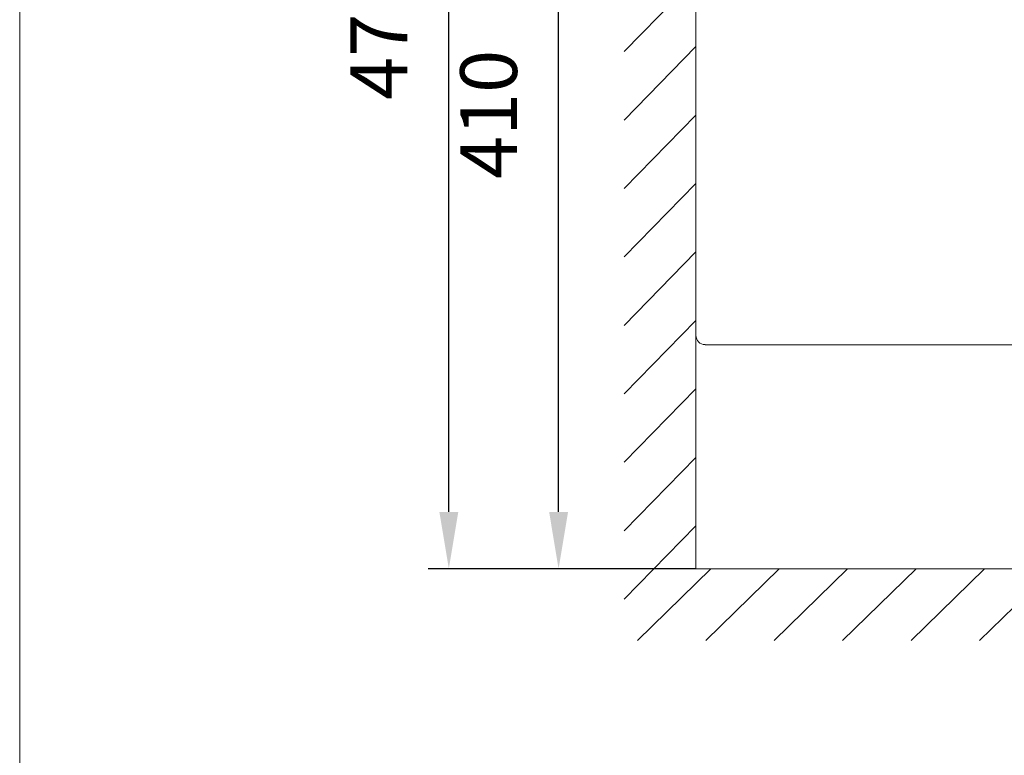
# Model space of a CAD drawing. Units: inches. Extents: x 115 to 26118, y -340 to 43425.
# Drawn here: x 25523 to 25667, y 43082 to 43189 of the extents above; entities that cross this region are included whole.
import ezdxf

# ---------------------------------------------------------------- set-up
doc = ezdxf.new("R2010")
doc.units = ezdxf.units.IN
doc.header["$MEASUREMENT"] = 0
doc.layers.get('0').update_dxf_attribs({"lineweight": 18})
doc.layers.add('图层 1', color=7, linetype='Continuous', lineweight=18)
doc.styles.add('标准', font='txt', dxfattribs={"width": 0.667})
doc.dimstyles.new('标准 3', dxfattribs={"dimscale": 10, "dimtxt": 0.83, "dimasz": 0.83, "dimexe": 0.3, "dimexo": 0, "dimgap": 0.5, "dimtad": 1, "dimdec": 0, "dimlfac": 3, "dimdsep": 46, "dimtxsty": '标准', "dimcen": 0, "dimdle": 2, "dimclrd": 256, "dimclre": 256, "dimclrt": 256, "dimazin": 2, "dimtfac": 1, "dimtdec": 0, "dimtmove": 0, "dimatfit": 3, "dimfxl": 1, "dimtolj": 1, "dimarcsym": 0})

# ---------------------------------------------------------------- blocks, each defined once
blk = doc.blocks.new('*X5')
at = {"layer": '图层 1', "lineweight": 0}
for points in [[(25600.14, 43233.54), (25602.91, 43233.54), (25601.52, 43241.84)], [(25600.14, 43117.41), (25602.91, 43117.41), (25601.52, 43109.11)]]:
    blk.add_hatch(color=256, dxfattribs=at).paths.add_polyline_path(points, flags=0)
at = {"layer": '图层 1', "lineweight": -2}
for p, q in [((25623.26, 43241.84), (25598.52, 43241.84)), ((25601.52, 43117.41), (25601.52, 43233.54)), ((25621.6, 43109.11), (25598.52, 43109.11))]:
    blk.add_line(p, q, dxfattribs=at)
at = {"layer": '图层 1', "lineweight": 0, "insert": (25592.37, 43175.48), "char_height": 8.3, "width": 22.2674, "attachment_point": 5, "rotation": 90, "style": '标准'}
blk.add_mtext('410', dxfattribs=at)
blk = doc.blocks.new('*X6')
at = {"layer": '图层 1', "lineweight": 0}
for points in [[(25584.1, 43256.64), (25586.86, 43256.64), (25585.48, 43264.94)], [(25584.1, 43117.41), (25586.86, 43117.41), (25585.48, 43109.11)]]:
    blk.add_hatch(color=256, dxfattribs=at).paths.add_polyline_path(points, flags=0)
at = {"layer": '图层 1', "lineweight": -2}
for p, q in [((25624.84, 43264.94), (25582.48, 43264.94)), ((25585.48, 43117.41), (25585.48, 43256.64)), ((25621.6, 43109.11), (25582.48, 43109.11))]:
    blk.add_line(p, q, dxfattribs=at)
at = {"layer": '图层 1', "lineweight": 0, "insert": (25576.33, 43187.03), "char_height": 8.3, "width": 22.2059, "attachment_point": 5, "rotation": 90, "style": '标准'}
blk.add_mtext('479', dxfattribs=at)

msp = doc.modelspace()

# ---------------------------------------------------------------- linework, layer by layer
at = {"lineweight": 20}
for p, q in [((25621.6, 43293.33), (25621.6, 43109.11)), ((25621.6, 43143.18), (25621.6, 43240.18)), ((25621.6, 43195.38), (25611.11, 43184.66)), ((25621.6, 43185.38), (25611.11, 43174.66)), ((25621.6, 43175.38), (25611.11, 43164.66)), ((25621.6, 43165.38), (25611.11, 43154.66)), ((25621.6, 43155.38), (25611.11, 43144.66)), ((25621.6, 43145.38), (25611.11, 43134.66)), ((25779.71, 43141.84), (25622.93, 43141.84)), ((25621.6, 43135.38), (25611.11, 43124.66)), ((25621.6, 43125.38), (25611.11, 43114.66)), ((25621.6, 43115.38), (25611.11, 43104.66)), ((25623.77, 43109.11), (25613.04, 43098.62)), ((25823.77, 43109.11), (25621.6, 43109.11)), ((25633.77, 43109.11), (25623.04, 43098.62)), ((25643.77, 43109.11), (25633.04, 43098.62)), ((25653.77, 43109.11), (25643.04, 43098.62)), ((25663.77, 43109.11), (25653.04, 43098.62)), ((25673.77, 43109.11), (25663.04, 43098.62))]:
    msp.add_line(p, q, dxfattribs=at)
msp.add_arc((25622.93, 43143.18), 1.33, 180, 269.9969, dxfattribs=at)
at = {"layer": '图层 1', "lineweight": 0}
msp.add_lwpolyline([(25522.76, 42583.53), (26118.04, 42583.53), (26118.04, 43425.42), (25522.76, 43425.42), (25522.76, 42583.53)], dxfattribs=at)

# ---------------------------------------------------------------- dimensions: what is measured, and where the dimension line sits
for base, p2, text, picture, middle in [((25585.48, 43264.94), (25624.84, 43264.94), '479', '*X6', (25576.33, 43187.03)), ((25601.52, 43241.84), (25623.26, 43241.84), '410', '*X5', (25592.37, 43175.48))]:
    dim = msp.add_linear_dim(base=base, p1=(25621.6, 43109.11), p2=p2, angle=90, text=text, dimstyle='标准 3', override={"dimsah": 1, "dimtzin": 0}, dxfattribs=at)
    dim.commit()
    dim.dimension.update_dxf_attribs({"geometry": picture, "text_midpoint": middle})

doc.saveas('drawing.dxf')
